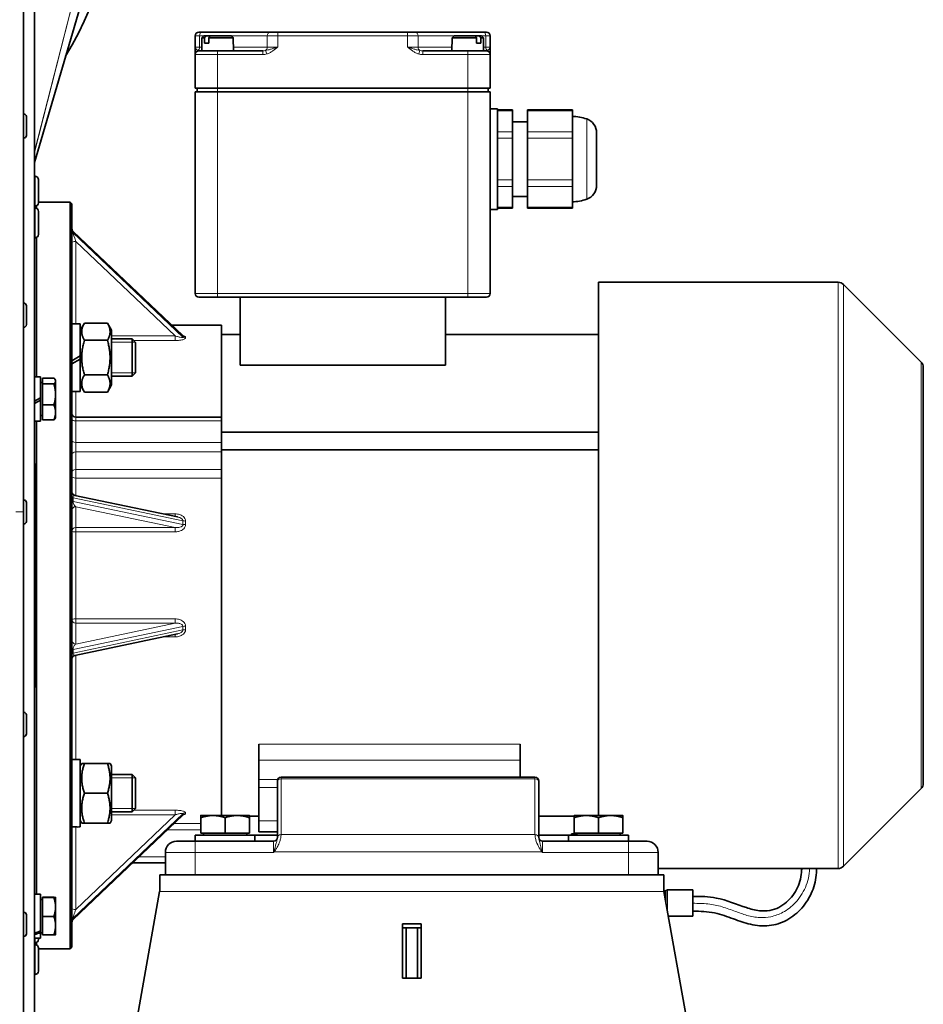
# Model space of a CAD drawing. Units: millimetres. Extents: x -413 to 3679, y -538 to 1350.
# Drawn here: x 2203 to 2445, y 881 to 1145 of the extents above; entities that cross this region are included whole.
import ezdxf

# ---------------------------------------------------------------- set-up
doc = ezdxf.new("R2010")
doc.units = ezdxf.units.MM
doc.layers.add('Widoczne (ISO)', color=1, linetype='Continuous', lineweight=35)
doc.layers.add('Widoczne wąskie (ISO)', color=3, linetype='Continuous', lineweight=9)

msp = doc.modelspace()

# ---------------------------------------------------------------- linework, layer by layer
at = {"layer": 'Widoczne (ISO)'}
for p, q in [((2204.38, 1288.31), (2204.38, 1013.26)), ((2207.38, 806.26), (2207.38, 1186.26)), ((2224.87, 1166.82), (2207.38, 1106.81)), ((2250.38, 1140.76), (2250.38, 1137.76)), ((2251.38, 1141.76), (2252.25, 1141.76)), ((2252.19, 1140.26), (2252.13, 1136.76)), ((2252.7, 1140.76), (2252.19, 1140.26)), ((2252.9, 1140.26), (2252.19, 1140.26)), ((2270.4, 1141.76), (2252.25, 1141.76)), ((2252.7, 1140.76), (2253.27, 1140.76)), ((2252.88, 1138.76), (2252.9, 1140.26)), ((2253.27, 1140.76), (2254.4, 1140.76)), ((2254.03, 1140.26), (2254.01, 1138.76)), ((2260.56, 1140.26), (2254.03, 1140.26)), ((2254.4, 1140.76), (2260.06, 1140.76)), ((2260.06, 1140.76), (2260.56, 1140.26)), ((2260.56, 1140.26), (2260.63, 1136.76)), ((2270.4, 1141.76), (2272.52, 1141.76)), ((2307.23, 1141.76), (2272.52, 1141.76)), ((2307.23, 1141.76), (2309.35, 1141.76)), ((2327.5, 1141.76), (2309.35, 1141.76)), ((2319.19, 1140.26), (2319.13, 1136.76)), ((2319.7, 1140.76), (2319.19, 1140.26)), ((2325.72, 1140.26), (2319.19, 1140.26)), ((2319.7, 1140.76), (2325.35, 1140.76)), ((2325.35, 1140.76), (2326.48, 1140.76)), ((2325.74, 1138.76), (2325.72, 1140.26)), ((2326.48, 1140.76), (2327.06, 1140.76)), ((2326.85, 1140.26), (2326.87, 1138.76)), ((2327.56, 1140.26), (2326.85, 1140.26)), ((2327.06, 1140.76), (2327.56, 1140.26)), ((2327.5, 1141.76), (2328.38, 1141.76)), ((2327.56, 1140.26), (2327.63, 1136.76)), ((2329.38, 1137.76), (2329.38, 1140.76)), ((2250.38, 1137.76), (2250.38, 1135.91)), ((2251.38, 1136.76), (2256.38, 1136.76)), ((2252.88, 1138.76), (2254.01, 1138.76)), ((2268.45, 1136.76), (2256.38, 1136.76)), ((2323.38, 1136.76), (2311.3, 1136.76)), ((2323.38, 1136.76), (2328.38, 1136.76)), ((2325.74, 1138.76), (2326.87, 1138.76)), ((2329.38, 1135.91), (2329.38, 1137.76)), ((2250.38, 1135.91), (2250.38, 1135.76)), ((2250.38, 1135.76), (2250.38, 1126.76)), ((2329.38, 1135.76), (2329.38, 1135.91)), ((2329.38, 1126.76), (2329.38, 1135.76)), ((2256.38, 1126.76), (2250.38, 1126.76)), ((2250.88, 1126.76), (2250.88, 1125.76)), ((2256.38, 1126.76), (2323.38, 1126.76)), ((2329.38, 1126.76), (2323.38, 1126.76)), ((2328.88, 1126.76), (2328.88, 1125.76)), ((2250.38, 1125.76), (2256.38, 1125.76)), ((2250.38, 1125.76), (2250.38, 1071.76)), ((2323.38, 1125.76), (2256.38, 1125.76)), ((2323.38, 1125.76), (2329.38, 1125.76)), ((2329.38, 1071.76), (2329.38, 1125.76)), ((2329.38, 1121.26), (2331.38, 1121.26)), ((2331.38, 1121.26), (2331.38, 1094.26)), ((2331.38, 1120.96), (2335.38, 1120.96)), ((2335.38, 1120.96), (2335.38, 1120.69)), ((2339.38, 1120.69), (2339.38, 1120.96)), ((2339.38, 1120.96), (2351.38, 1120.96)), ((2351.38, 1120.96), (2351.38, 1120.69)), ((2204.46, 1119.86), (2204.38, 1119.86)), ((2205.18, 1119.14), (2205.18, 1114.08)), ((2335.38, 1115.09), (2335.38, 1120.69)), ((2339.38, 1120.69), (2339.38, 1115.09)), ((2351.38, 1115.09), (2351.38, 1120.69)), ((2339.38, 1117.76), (2335.38, 1117.76)), ((2204.46, 1113.36), (2204.38, 1113.36)), ((2335.38, 1115.09), (2335.38, 1113.36)), ((2335.38, 1102.17), (2335.38, 1113.36)), ((2339.38, 1113.36), (2339.38, 1115.09)), ((2339.38, 1113.36), (2339.38, 1102.17)), ((2351.38, 1115.09), (2351.38, 1113.36)), ((2351.38, 1102.17), (2351.38, 1113.36)), ((2357.88, 1114.75), (2357.88, 1100.77)), ((2207.48, 1103.15), (2207.38, 1103.15)), ((2208.38, 1102.25), (2208.38, 1096.05)), ((2335.38, 1102.17), (2335.38, 1100.44)), ((2335.38, 1094.84), (2335.38, 1100.44)), ((2339.38, 1100.44), (2339.38, 1102.17)), ((2339.38, 1100.44), (2339.38, 1094.84)), ((2351.38, 1102.17), (2351.38, 1100.44)), ((2351.38, 1094.84), (2351.38, 1100.44)), ((2339.38, 1097.76), (2335.38, 1097.76)), ((2207.48, 1095.15), (2207.38, 1095.15)), ((2207.48, 1094.66), (2207.38, 1094.66)), ((2207.88, 1095.24), (2207.88, 1094.57)), ((2208.38, 1096.26), (2216.88, 1096.26)), ((2216.88, 896.26), (2216.88, 1096.26)), ((2217.38, 1095.76), (2216.88, 1096.26)), ((2217.38, 1095.76), (2217.38, 896.76)), ((2331.38, 1094.57), (2335.38, 1094.57)), ((2335.38, 1094.84), (2335.38, 1094.57)), ((2339.38, 1094.57), (2339.38, 1094.84)), ((2339.38, 1094.57), (2351.38, 1094.57)), ((2351.38, 1094.84), (2351.38, 1094.57)), ((2208.38, 1093.76), (2208.38, 1087.56)), ((2329.38, 1094.26), (2331.38, 1094.26)), ((2207.48, 1086.66), (2207.38, 1086.66)), ((2207.88, 1086.76), (2207.88, 1049.4)), ((2247.03, 1060.48), (2217.69, 1088.38)), ((2358.38, 931.96), (2358.38, 1074.76)), ((2358.38, 1074.76), (2422.57, 1074.76)), ((2444.79, 1053.37), (2423.98, 1074.18)), ((2256.38, 1070.76), (2251.38, 1070.76)), ((2256.38, 1070.76), (2323.38, 1070.76)), ((2262.38, 1070.76), (2262.38, 1052.55)), ((2317.38, 1070.76), (2317.38, 1052.55)), ((2328.38, 1070.76), (2323.38, 1070.76)), ((2204.46, 1069.2), (2204.38, 1069.2)), ((2205.18, 1068.48), (2205.18, 1063.42)), ((2204.46, 1062.7), (2204.38, 1062.7)), ((2219.58, 1063.65), (2217.38, 1063.65)), ((2219.58, 1061.9), (2220.69, 1063.84)), ((2219.58, 1055.04), (2219.58, 1063.65)), ((2226.86, 1063.84), (2220.69, 1063.84)), ((2227.98, 1061.9), (2226.86, 1063.84)), ((2244.1, 1063.26), (2257.38, 1063.26)), ((2257.38, 1063.26), (2257.38, 1038.64)), ((2227.98, 1047.3), (2227.98, 1061.9)), ((2257.38, 1060.76), (2262.38, 1060.76)), ((2317.38, 1060.76), (2358.38, 1060.76)), ((2226.86, 1059.22), (2220.69, 1059.22)), ((2227.98, 1059.6), (2233.46, 1059.6)), ((2233.46, 1049.6), (2233.46, 1059.6)), ((2234.38, 1058.68), (2233.46, 1059.6)), ((2234.38, 1058.68), (2234.38, 1050.52)), ((2219.58, 1055.04), (2217.38, 1053.77)), ((2219.58, 1055.04), (2219.58, 1054.16)), ((2217.38, 1052.89), (2219.58, 1054.16)), ((2219.58, 1045.55), (2219.58, 1054.16)), ((2317.38, 1052.55), (2262.38, 1052.55)), ((2226.86, 1049.98), (2220.69, 1049.98)), ((2227.98, 1049.6), (2233.46, 1049.6)), ((2234.38, 1050.52), (2233.46, 1049.6)), ((2445.38, 1051.96), (2445.38, 940.57)), ((2208.98, 1049.4), (2207.38, 1049.4)), ((2208.98, 1043.82), (2208.98, 1049.4)), ((2209.48, 1047.94), (2208.98, 1047.94)), ((2209.48, 1049.1), (2212.53, 1049.1)), ((2209.48, 1047.53), (2209.48, 1049.1)), ((2209.48, 1047.53), (2212.53, 1047.53)), ((2209.48, 1041.93), (2209.48, 1047.53)), ((2212.98, 1048.5), (2212.86, 1048.69)), ((2212.98, 1048.31), (2212.98, 1048.5)), ((2212.98, 1044.73), (2212.98, 1048.31)), ((2219.58, 1047.3), (2220.69, 1045.36)), ((2227.98, 1047.3), (2226.86, 1045.36)), ((2212.98, 1039.92), (2212.98, 1044.73)), ((2219.58, 1045.55), (2217.38, 1045.55)), ((2226.86, 1045.36), (2220.69, 1045.36)), ((2208.98, 1043.82), (2207.38, 1042.9)), ((2207.38, 1042.26), (2208.98, 1043.18)), ((2208.98, 1043.82), (2208.98, 1043.18)), ((2208.98, 1037.6), (2208.98, 1043.18)), ((2209.48, 1037.9), (2209.48, 1041.93)), ((2209.48, 1041.93), (2212.53, 1041.93)), ((2209.48, 1039.06), (2208.98, 1039.06)), ((2212.98, 1038.5), (2212.98, 1039.92)), ((2208.98, 1037.6), (2207.38, 1037.6)), ((2207.88, 1037.6), (2207.88, 910.91)), ((2209.48, 1037.9), (2212.53, 1037.9)), ((2212.98, 1038.5), (2212.86, 1038.3)), ((2218.38, 1038.64), (2257.38, 1038.64)), ((2257.38, 1038.64), (2257.38, 1037.64)), ((2257.38, 1031.89), (2257.38, 1037.64)), ((2257.38, 1034.66), (2358.38, 1034.66)), ((2257.38, 1031.89), (2257.38, 1029.36)), ((2257.38, 1029.86), (2358.38, 1029.86)), ((2257.38, 1024.64), (2257.38, 1029.36)), ((2207.38, 1026.26), (2207.49, 1026.26)), ((2207.49, 1026.26), (2207.49, 966.26)), ((2257.38, 1022.33), (2257.38, 1024.64)), ((2257.38, 1022.33), (2257.38, 931.96)), ((2204.46, 1016.51), (2204.38, 1016.51)), ((2205.18, 1015.79), (2205.18, 1010.73)), ((2245.62, 1011.92), (2218.17, 1017.68)), ((2204.38, 1013.26), (2204.38, 773.21)), ((2204.46, 1010.01), (2204.38, 1010.01)), ((2218.17, 974.85), (2245.62, 980.61)), ((2207.38, 966.26), (2207.49, 966.26)), ((2204.46, 959.6), (2204.38, 959.6)), ((2205.18, 958.88), (2205.18, 953.82)), ((2204.46, 953.1), (2204.38, 953.1)), ((2267.38, 951.04), (2267.38, 946.82)), ((2337.38, 946.82), (2337.38, 951.04)), ((2219.58, 946.98), (2217.38, 946.98)), ((2219.58, 928.89), (2219.58, 946.98)), ((2267.38, 941.57), (2267.38, 946.82)), ((2337.38, 942.24), (2337.38, 946.82)), ((2219.58, 945.23), (2219.98, 945.93)), ((2219.98, 945.93), (2220.69, 945.93)), ((2226.86, 945.93), (2220.69, 945.93)), ((2226.86, 945.93), (2227.57, 945.93)), ((2227.98, 945.23), (2227.57, 945.93)), ((2227.98, 930.63), (2227.98, 945.23)), ((2227.98, 942.93), (2233.46, 942.93)), ((2233.46, 932.93), (2233.46, 942.93)), ((2234.38, 942.01), (2233.46, 942.93)), ((2234.38, 942.01), (2234.38, 933.85)), ((2267.38, 939.45), (2267.38, 941.57)), ((2273.38, 942.24), (2341.38, 942.24)), ((2267.38, 930.56), (2267.38, 939.45)), ((2272.38, 941.01), (2272.38, 941.24)), ((2272.38, 941.01), (2272.38, 926.08)), ((2342.38, 941.24), (2342.38, 941.01)), ((2342.38, 926.08), (2342.38, 941.01)), ((2444.79, 939.16), (2423.98, 918.35)), ((2226.86, 937.93), (2220.69, 937.93)), ((2234.38, 933.85), (2233.46, 932.93)), ((2217.69, 904.15), (2247.03, 932.05)), ((2227.98, 932.93), (2233.46, 932.93)), ((2255.13, 931.96), (2251.88, 931.96)), ((2251.88, 927.26), (2251.88, 931.37)), ((2261.63, 931.96), (2255.13, 931.96)), ((2258.38, 927.26), (2258.38, 931.37)), ((2264.88, 931.96), (2261.63, 931.96)), ((2264.88, 931.76), (2267.38, 931.76)), ((2264.88, 927.26), (2264.88, 931.37)), ((2342.38, 931.76), (2351.88, 931.76)), ((2355.13, 931.96), (2351.88, 931.96)), ((2351.88, 927.26), (2351.88, 931.37)), ((2361.63, 931.96), (2355.13, 931.96)), ((2358.38, 927.26), (2358.38, 931.37)), ((2364.88, 931.96), (2361.63, 931.96)), ((2364.88, 927.26), (2364.88, 931.37)), ((2218.81, 928.88), (2217.38, 928.88)), ((2219.58, 930.63), (2219.98, 929.93)), ((2220.69, 929.93), (2219.98, 929.93)), ((2226.86, 929.93), (2220.69, 929.93)), ((2227.57, 929.93), (2226.86, 929.93)), ((2227.98, 930.63), (2227.57, 929.93)), ((2267.38, 927.56), (2267.38, 930.56)), ((2250.38, 926.66), (2266.38, 926.66)), ((2250.38, 925.06), (2250.38, 926.66)), ((2258.38, 927.26), (2251.88, 927.26)), ((2252.56, 927.26), (2252.56, 926.66)), ((2264.88, 927.26), (2258.38, 927.26)), ((2264.19, 927.26), (2264.19, 926.66)), ((2264.19, 926.66), (2272.38, 926.66)), ((2266.38, 925.06), (2266.38, 926.66)), ((2267.38, 927.56), (2272.38, 927.56)), ((2272.38, 926.05), (2272.38, 926.08)), ((2342.38, 926.66), (2352.56, 926.66)), ((2342.38, 926.08), (2342.38, 926.05)), ((2350.38, 926.66), (2366.38, 926.66)), ((2350.38, 925.06), (2350.38, 926.66)), ((2351.13, 927.06), (2352.56, 927.06)), ((2351.13, 927.06), (2351.13, 926.66)), ((2358.38, 927.26), (2351.88, 927.26)), ((2352.56, 927.26), (2352.56, 926.66)), ((2364.88, 927.26), (2358.38, 927.26)), ((2364.19, 927.26), (2364.19, 926.66)), ((2366.38, 925.06), (2366.38, 926.66)), ((2245.38, 925.06), (2250.38, 925.06)), ((2271.38, 925.06), (2250.38, 925.06)), ((2366.38, 925.06), (2343.38, 925.06)), ((2366.38, 925.06), (2371.38, 925.06)), ((2242.38, 922.06), (2242.38, 916.06)), ((2374.38, 916.06), (2374.38, 922.06)), ((2233.59, 919.26), (2242.38, 919.26)), ((2374.38, 917.76), (2422.57, 917.76)), ((2240.88, 916.06), (2375.88, 916.06)), ((2240.88, 916.06), (2240.88, 911.71)), ((2375.88, 911.71), (2375.88, 916.06)), ((2208.98, 910.91), (2207.38, 910.91)), ((2208.38, 730.07), (2240.86, 911.61)), ((2208.98, 901.08), (2208.98, 910.91)), ((2209.48, 910.05), (2212.53, 910.05)), ((2209.48, 909.97), (2209.48, 910.05)), ((2209.48, 909.97), (2212.53, 909.97)), ((2209.48, 904.94), (2209.48, 909.97)), ((2212.98, 910.01), (2212.98, 910.02)), ((2212.98, 910.01), (2212.98, 910.01)), ((2212.98, 907.46), (2212.98, 910.01)), ((2375.88, 911.76), (2376.22, 911.76)), ((2375.89, 911.61), (2408.38, 730.07)), ((2376.88, 912.01), (2383.68, 912.01)), ((2383.68, 905.01), (2383.68, 912.01)), ((2209.48, 909.45), (2208.98, 909.45)), ((2212.98, 902.46), (2212.98, 907.46)), ((2204.46, 906.06), (2204.38, 906.06)), ((2205.18, 905.34), (2205.18, 900.28)), ((2209.48, 904.94), (2212.53, 904.94)), ((2209.48, 899.98), (2209.48, 904.94)), ((2377.07, 905.01), (2383.68, 905.01)), ((2212.98, 900.01), (2212.98, 902.46)), ((2305.88, 902.91), (2305.88, 888.43)), ((2310.88, 902.91), (2305.88, 902.91)), ((2305.88, 901.88), (2306.88, 901.88)), ((2306.88, 901.88), (2309.88, 901.88)), ((2306.88, 901.88), (2306.88, 888.43)), ((2309.88, 901.88), (2310.88, 901.88)), ((2309.88, 901.88), (2309.88, 888.43)), ((2310.88, 888.43), (2310.88, 902.91)), ((2204.46, 899.56), (2204.38, 899.56)), ((2208.98, 901.08), (2208.98, 900.62)), ((2208.98, 899.11), (2208.98, 900.62)), ((2209.48, 900.57), (2208.98, 900.57)), ((2209.48, 899.98), (2212.53, 899.98)), ((2212.98, 900.01), (2212.98, 900.01)), ((2208.98, 899.11), (2207.38, 899.11)), ((2207.48, 897.87), (2207.38, 897.87)), ((2207.48, 897.38), (2207.38, 897.38)), ((2207.88, 897.96), (2207.88, 897.29)), ((2208.38, 899.11), (2208.38, 898.77)), ((2217.38, 896.76), (2216.88, 896.26)), ((2208.38, 896.48), (2208.38, 890.28)), ((2208.38, 896.26), (2216.88, 896.26)), ((2207.48, 889.38), (2207.38, 889.38)), ((2305.88, 888.43), (2310.88, 888.43))]:
    msp.add_line(p, q, dxfattribs=at)
for centre, radius, start, end in [((2127.38, 1188.31), 103, 329.0157, 30.9843), ((2251.38, 1140.76), 1, 90, 180), ((2328.38, 1140.76), 1, 0, 90), ((2251.38, 1135.76), 1, 90, 180), ((2328.38, 1135.76), 1, 0, 90), ((2204.46, 1119.14), 0.72, 0, 90), ((2351.38, 1107.76), 11.42, 70.3196, 90), ((2353.88, 1114.75), 4, 0, 70.3196), ((2204.46, 1114.08), 0.72, 270, 0), ((2207.48, 1102.25), 0.9, 0, 90), ((2353.88, 1100.77), 4, 289.6804, 0), ((2351.38, 1107.76), 11.42, 270, 289.6804), ((2207.48, 1096.05), 0.9, 270, 0), ((2207.48, 1093.76), 0.9, 0, 90), ((2218.38, 1089.11), 1, 180, 226.4466), ((2207.48, 1087.56), 0.9, 270, 0), ((2422.57, 1072.76), 2, 45, 90), ((2251.38, 1071.76), 1, 180, 270), ((2328.38, 1071.76), 1, 270, 0), ((2204.46, 1068.48), 0.72, 0, 90), ((2204.46, 1063.42), 0.72, 270, 0), ((2443.38, 1051.96), 2, 0, 45), ((2218.38, 1039.64), 1, 180, 270), ((2218.38, 1018.66), 1, 180, 258.1402), ((2204.46, 1015.79), 0.72, 0, 90), ((2204.46, 1010.73), 0.72, 270, 0), ((2218.38, 973.87), 1, 101.8598, 180), ((2204.46, 958.88), 0.72, 0, 90), ((2204.46, 953.82), 0.72, 270, 0), ((2273.38, 941.24), 1, 90, 180), ((2341.38, 941.24), 1, 0, 90), ((2443.38, 940.57), 2, 315, 0), ((2271.38, 926.06), 1, 270, 0), ((2343.38, 926.06), 1, 180, 270), ((2245.38, 922.06), 3, 90, 180), ((2371.38, 922.06), 3, 0, 90), ((2422.57, 919.76), 2, 270, 315), ((2376.22, 912.26), 0.5, 270, 311.4096), ((2376.88, 911.51), 0.5, 90, 131.4096), ((2204.46, 905.34), 0.72, 0, 90), ((2218.38, 903.42), 1, 133.5534, 180), ((2204.46, 900.28), 0.72, 270, 0), ((2207.48, 898.77), 0.9, 270, 0), ((2207.48, 896.48), 0.9, 0, 90), ((2207.48, 890.28), 0.9, 270, 0)]:
    msp.add_arc(centre, radius, start, end, dxfattribs=at)
for centre, major_axis, ratio, start_param, end_param in [((2218.81, 937.93), (15.68, 0), 0.57735, 4.712389, 4.761027), ((2208.42, 905.01), (10.09, 4.79), 0.341999, 4.449002, 4.605778), ((2209.53, 905.01), (10.09, 4.79), 0.341999, 4.339113, 4.49725)]:
    msp.add_ellipse(centre, major_axis=major_axis, ratio=ratio, start_param=start_param, end_param=end_param, dxfattribs=at)
for points, weights in [([(2252.9, 1140.26), (2253.1, 1140.53), (2253.27, 1140.76)], [1, 1.00218741487, 1]), ([(2254.4, 1140.76), (2254.23, 1140.53), (2254.03, 1140.26)], [1, 1.00218741495, 1]), ([(2325.72, 1140.26), (2325.52, 1140.53), (2325.35, 1140.76)], [1, 1.00218741485, 1]), ([(2326.48, 1140.76), (2326.65, 1140.53), (2326.85, 1140.26)], [1, 1.00218741485, 1]), ([(2220.69, 1063.84), (2219.36, 1061.53), (2220.69, 1059.22)], [1, 1.15470053838, 1]), ([(2226.86, 1059.22), (2228.19, 1061.53), (2226.86, 1063.84)], [1, 1.15470053838, 1]), ([(2220.69, 1059.22), (2219.36, 1054.6), (2220.69, 1049.98)], [1, 1.15470053838, 1]), ([(2226.86, 1049.98), (2228.19, 1054.6), (2226.86, 1059.22)], [1, 1.15470053838, 1]), ([(2220.69, 1049.98), (2219.36, 1047.67), (2220.69, 1045.36)], [1, 1.15470053838, 1]), ([(2226.86, 1045.36), (2228.19, 1047.67), (2226.86, 1049.98)], [1, 1.15470053838, 1]), ([(2212.98, 1048.31), (2212.98, 1048.67), (2212.53, 1049.1)], [1, 1.0379548493, 1]), ([(2212.53, 1047.53), (2212.98, 1047.95), (2212.98, 1048.31)], [1, 1.0379548493, 1]), ([(2212.98, 1044.73), (2212.98, 1046.03), (2212.53, 1047.53)], [1, 1.0379548493, 1]), ([(2212.53, 1041.93), (2212.98, 1043.43), (2212.98, 1044.73)], [1, 1.0379548493, 1]), ([(2212.98, 1039.92), (2212.98, 1040.85), (2212.53, 1041.93)], [1, 1.0379548493, 1]), ([(2212.53, 1037.9), (2212.98, 1038.98), (2212.98, 1039.92)], [1, 1.0379548493, 1]), ([(2212.86, 1038.3), (2212.75, 1038.11), (2212.53, 1037.9)], [1.01897254893, 1.01867323939, 1]), ([(2220.69, 945.93), (2219.36, 941.93), (2220.69, 937.93)], [1, 1.15470053838, 1]), ([(2226.86, 937.93), (2228.19, 941.93), (2226.86, 945.93)], [1, 1.15470053838, 1]), ([(2220.69, 937.93), (2219.36, 933.93), (2220.69, 929.93)], [1, 1.15470053838, 1]), ([(2226.86, 929.93), (2228.19, 933.93), (2226.86, 937.93)], [1, 1.15470053838, 1]), ([(2251.88, 931.37), (2251.88, 931.96), (2251.88, 931.96)], [1, 1.0379548493, 1]), ([(2255.13, 931.96), (2253.62, 931.96), (2251.88, 931.37)], [1, 1.0379548493, 1]), ([(2258.38, 931.37), (2256.63, 931.96), (2255.13, 931.96)], [1, 1.0379548493, 1]), ([(2261.63, 931.96), (2260.12, 931.96), (2258.38, 931.37)], [1, 1.0379548493, 1]), ([(2264.88, 931.37), (2263.13, 931.96), (2261.63, 931.96)], [1, 1.0379548493, 1]), ([(2264.88, 931.96), (2264.88, 931.96), (2264.88, 931.37)], [1, 1.0379548493, 1]), ([(2351.88, 931.37), (2351.88, 931.96), (2351.88, 931.96)], [1, 1.0379548493, 1]), ([(2355.13, 931.96), (2353.62, 931.96), (2351.88, 931.37)], [1, 1.0379548493, 1]), ([(2358.38, 931.37), (2356.63, 931.96), (2355.13, 931.96)], [1, 1.0379548493, 1]), ([(2361.63, 931.96), (2360.12, 931.96), (2358.38, 931.37)], [1, 1.0379548493, 1]), ([(2364.88, 931.37), (2363.13, 931.96), (2361.63, 931.96)], [1, 1.0379548493, 1]), ([(2364.88, 931.96), (2364.88, 931.96), (2364.88, 931.37)], [1, 1.0379548493, 1]), ([(2212.98, 910.01), (2212.98, 910.03), (2212.53, 910.05)], [1, 1.0379548493, 1]), ([(2212.53, 909.97), (2212.98, 910), (2212.98, 910.01)], [1, 1.0379548493, 1]), ([(2212.98, 907.46), (2212.98, 908.62), (2212.53, 909.97)], [1, 1.0379548493, 1]), ([(2212.53, 904.94), (2212.98, 906.29), (2212.98, 907.46)], [1, 1.0379548493, 1]), ([(2212.98, 902.46), (2212.98, 903.61), (2212.53, 904.94)], [1, 1.0379548493, 1]), ([(2212.53, 899.98), (2212.98, 901.3), (2212.98, 902.46)], [1, 1.0379548493, 1]), ([(2212.98, 900.01), (2212.96, 900), (2212.53, 899.98)], [1.00182226263, 1.03702072797, 1])]:
    msp.add_rational_spline(points, weights, degree=2, dxfattribs=at)
for points, knots in [([(2247.03, 1060.48), (2247.06, 1060.45), (2247.09, 1060.43), (2247.12, 1060.41), (2247.12, 1060.41), (2247.13, 1060.41), (2247.13, 1060.41), (2247.13, 1060.41)], [0.04539514, 0.04539514, 0.04539514, 0.04539514, 0.06106211, 0.06106211, 0.0764683, 0.0764683, 0.08068521, 0.08068521, 0.08068521, 0.08068521]), ([(2247.13, 932.12), (2247.13, 932.12), (2247.13, 932.12), (2247.13, 932.12), (2247.12, 932.12), (2247.09, 932.1), (2247.07, 932.08), (2247.04, 932.05), (2247.04, 932.05), (2247.03, 932.05)], [0.29671441, 0.29671441, 0.29671441, 0.29671441, 0.29781812, 0.29781812, 0.31583926, 0.31583926, 0.33126756, 0.33126756, 0.33200476, 0.33200476, 0.33200476, 0.33200476]), ([(2416.8, 917.76), (2416.8, 917.39), (2416.79, 917.02), (2416.65, 914.95), (2416.26, 913.25), (2414.94, 910.05), (2414, 908.51), (2411.71, 905.91), (2410.34, 904.78), (2408.09, 903.57), (2407.31, 903.24), (2405.72, 902.73), (2404.89, 902.56), (2402.39, 902.29), (2400.69, 902.45), (2397.52, 903.18), (2396.02, 903.73), (2392.9, 904.88), (2391.24, 905.49), (2387.61, 906.25), (2385.62, 906.31), (2383.68, 906.31)], [4.239198, 4.239198, 4.239198, 4.239198, 4.354471, 4.354471, 4.884535, 4.884535, 5.422491, 5.422491, 5.93841, 5.93841, 6.189723, 6.189723, 6.441141, 6.441141, 6.950435, 6.950435, 7.45232, 7.45232, 7.999164, 7.999164, 8.583234, 8.583234, 8.583234, 8.583234]), ([(2383.68, 910.31), (2385.77, 910.31), (2387.89, 910.24), (2392.76, 909.31), (2395.38, 908.16), (2399.12, 906.91), (2400.28, 906.59), (2402.4, 906.36), (2403.35, 906.37), (2405.11, 906.7), (2405.93, 906.98), (2407.43, 907.74), (2408.14, 908.22), (2409.39, 909.31), (2409.95, 909.92), (2410.92, 911.23), (2411.34, 911.93), (2412.36, 914.12), (2412.75, 915.74), (2412.8, 917.48), (2412.8, 917.62), (2412.8, 917.76)], [0, 0, 0, 0, 0.627516, 0.627516, 1.501958, 1.501958, 1.882013, 1.882013, 2.170238, 2.170238, 2.423772, 2.423772, 2.676426, 2.676426, 2.928183, 2.928183, 3.179505, 3.179505, 3.689189, 3.689189, 3.735047, 3.735047, 3.735047, 3.735047])]:
    msp.add_open_spline(points, degree=3, knots=knots, dxfattribs=at)
for points in [[(2240.86, 911.61), (2240.87, 911.64), (2240.87, 911.68), (2240.88, 911.71)], [(2375.88, 911.71), (2375.88, 911.68), (2375.88, 911.64), (2375.89, 911.61)]]:
    msp.add_open_spline(points, degree=3, dxfattribs=at)
at = {"layer": 'Widoczne wąskie (ISO)'}
for p, q in [((2226.86, 1186.33), (2207.38, 1109.77)), ((2226.85, 1186.04), (2207.38, 1109.51)), ((2224.98, 1167.37), (2207.38, 1106.99)), ((2251.55, 1140.76), (2250.38, 1140.76)), ((2251.55, 1140.76), (2252.7, 1140.76)), ((2251.55, 1137.76), (2251.55, 1140.76)), ((2260.06, 1140.76), (2269.69, 1140.76)), ((2272.52, 1140.76), (2269.69, 1140.76)), ((2269.69, 1140.76), (2269.69, 1137.76)), ((2272.52, 1141.76), (2272.52, 1140.76)), ((2272.52, 1140.76), (2307.23, 1140.76)), ((2272.52, 1137.76), (2272.52, 1140.76)), ((2307.23, 1141.76), (2307.23, 1140.76)), ((2310.06, 1140.76), (2307.23, 1140.76)), ((2307.23, 1140.76), (2307.23, 1137.76)), ((2310.06, 1140.76), (2319.7, 1140.76)), ((2310.06, 1137.76), (2310.06, 1140.76)), ((2327.06, 1140.76), (2328.2, 1140.76)), ((2329.38, 1140.76), (2328.2, 1140.76)), ((2328.2, 1140.76), (2328.2, 1137.76)), ((2250.38, 1137.76), (2251.55, 1137.76)), ((2252.14, 1137.76), (2251.55, 1137.76)), ((2256.38, 1136.76), (2256.38, 1135.76)), ((2269.69, 1137.76), (2260.61, 1137.76)), ((2268.45, 1136.76), (2268.45, 1135.76)), ((2269.52, 1135.91), (2269.25, 1136.84)), ((2269.69, 1137.76), (2272.52, 1137.76)), ((2307.23, 1137.76), (2310.06, 1137.76)), ((2319.14, 1137.76), (2310.06, 1137.76)), ((2310.5, 1136.84), (2310.23, 1135.91)), ((2311.3, 1135.76), (2311.3, 1136.76)), ((2323.38, 1136.76), (2323.38, 1135.76)), ((2328.2, 1137.76), (2327.61, 1137.76)), ((2328.2, 1137.76), (2329.38, 1137.76)), ((2256.38, 1135.76), (2250.38, 1135.76)), ((2256.38, 1126.76), (2256.38, 1135.76)), ((2256.38, 1135.76), (2268.45, 1135.76)), ((2311.3, 1135.76), (2323.38, 1135.76)), ((2323.38, 1135.76), (2323.38, 1126.76)), ((2329.38, 1135.76), (2323.38, 1135.76)), ((2256.38, 1126.76), (2256.38, 1125.76)), ((2323.38, 1126.76), (2323.38, 1125.76)), ((2256.38, 1071.76), (2256.38, 1125.76)), ((2323.38, 1125.76), (2323.38, 1071.76)), ((2204.46, 1113.36), (2204.46, 1119.86)), ((2331.38, 1120.69), (2335.38, 1120.69)), ((2339.38, 1120.69), (2351.38, 1120.69)), ((2355.22, 1097.01), (2355.22, 1118.52)), ((2335.38, 1115.09), (2331.38, 1115.09)), ((2331.38, 1113.36), (2335.38, 1113.36)), ((2351.38, 1115.09), (2339.38, 1115.09)), ((2339.38, 1113.36), (2351.38, 1113.36)), ((2207.48, 1095.15), (2207.48, 1103.15)), ((2335.38, 1102.17), (2331.38, 1102.17)), ((2331.38, 1100.44), (2335.38, 1100.44)), ((2351.38, 1102.17), (2339.38, 1102.17)), ((2339.38, 1100.44), (2351.38, 1100.44)), ((2207.48, 1086.66), (2207.48, 1094.66)), ((2335.38, 1094.84), (2331.38, 1094.84)), ((2351.38, 1094.84), (2339.38, 1094.84)), ((2217.67, 1088.05), (2217.67, 1088.36)), ((2217.67, 1088.36), (2247.08, 1060.4)), ((2247.08, 1060.09), (2217.67, 1088.05)), ((2218.38, 1063.65), (2218.38, 1085.73)), ((2218.38, 1085.73), (2245.01, 1060.41)), ((2422.57, 917.76), (2422.57, 1074.76)), ((2423.98, 1074.18), (2423.98, 918.35)), ((2250.38, 1071.76), (2256.38, 1071.76)), ((2323.38, 1071.76), (2256.38, 1071.76)), ((2256.38, 1071.76), (2256.38, 1070.76)), ((2323.38, 1071.76), (2329.38, 1071.76)), ((2323.38, 1071.76), (2323.38, 1070.76)), ((2204.46, 1062.7), (2204.46, 1069.2)), ((2245.01, 1060.41), (2227.98, 1060.41)), ((2245.01, 1059.16), (2245.01, 1060.41)), ((2234.35, 1058.7), (2227.98, 1058.7)), ((2233.9, 1059.16), (2245.01, 1059.16)), ((2444.79, 939.16), (2444.79, 1053.37)), ((2227.98, 1050.5), (2234.35, 1050.5)), ((2218.38, 1045.55), (2218.38, 1038.64)), ((2218.38, 1038.64), (2218.38, 1037.64)), ((2218.38, 1037.64), (2257.38, 1037.64)), ((2218.38, 1031.89), (2218.38, 1037.64)), ((2257.38, 1031.89), (2218.38, 1031.89)), ((2218.38, 1031.89), (2218.38, 1029.36)), ((2218.38, 1029.36), (2257.38, 1029.36)), ((2218.38, 1024.64), (2218.38, 1029.36)), ((2257.38, 1024.64), (2218.38, 1024.64)), ((2218.38, 1022.33), (2218.38, 1024.64)), ((2218.38, 1022.33), (2257.38, 1022.33)), ((2218.38, 1022.33), (2218.38, 1017.64)), ((2204.46, 1010.01), (2204.46, 1016.51)), ((2217.67, 1016.08), (2217.67, 1017.06)), ((2217.67, 1017.06), (2247.08, 1010.88)), ((2247.08, 1009.91), (2217.67, 1016.08)), ((2202.38, 1013.26), (2204.38, 1013.26)), ((2218.38, 1009.07), (2218.38, 1014.66)), ((2218.38, 1014.66), (2245.01, 1009.07)), ((2245.01, 1012.73), (2241.73, 1012.73)), ((2245.01, 1012.05), (2245.01, 1012.73)), ((2218.38, 1009.07), (2218.38, 1007.92)), ((2245.01, 1009.07), (2218.38, 1009.07)), ((2218.38, 1007.92), (2218.38, 984.61)), ((2218.38, 1007.92), (2245.01, 1007.92)), ((2245.01, 1009.07), (2245.01, 1007.92)), ((2245.01, 984.61), (2218.38, 984.61)), ((2218.38, 984.61), (2218.38, 983.46)), ((2245.01, 983.46), (2245.01, 984.61)), ((2217.67, 976.44), (2247.08, 982.62)), ((2247.08, 981.64), (2217.67, 975.47)), ((2218.38, 983.46), (2245.01, 983.46)), ((2218.38, 977.87), (2218.38, 983.46)), ((2245.01, 983.46), (2218.38, 977.87)), ((2241.73, 979.8), (2245.01, 979.8)), ((2245.01, 979.8), (2245.01, 980.48)), ((2217.67, 975.47), (2217.67, 976.44)), ((2218.38, 974.89), (2218.38, 946.98)), ((2204.46, 953.1), (2204.46, 959.6)), ((2337.38, 951.04), (2267.38, 951.04)), ((2267.38, 946.82), (2337.38, 946.82)), ((2234.35, 942.03), (2227.98, 942.03)), ((2272.43, 941.57), (2267.38, 941.57)), ((2273.38, 942.24), (2273.38, 941.79)), ((2273.38, 926.86), (2273.38, 941.79)), ((2273.38, 941.79), (2341.38, 941.79)), ((2341.38, 941.79), (2341.38, 942.24)), ((2341.38, 941.79), (2341.38, 926.86)), ((2267.38, 939.45), (2272.38, 939.45)), ((2227.98, 933.83), (2234.35, 933.83)), ((2217.67, 904.48), (2247.08, 932.44)), ((2247.08, 932.13), (2217.67, 904.17)), ((2245.01, 932.12), (2218.38, 906.8)), ((2227.98, 932.12), (2245.01, 932.12)), ((2245.01, 933.37), (2233.9, 933.37)), ((2245.01, 932.12), (2245.01, 933.37)), ((2218.38, 906.8), (2218.38, 928.88)), ((2251.88, 929.78), (2244.65, 929.78)), ((2272.38, 930.56), (2267.38, 930.56)), ((2242.92, 928.14), (2251.88, 928.14)), ((2273.38, 926.86), (2273.38, 926.82)), ((2341.38, 926.86), (2273.38, 926.86)), ((2341.38, 926.82), (2341.38, 926.86)), ((2250.38, 922.06), (2250.38, 925.06)), ((2271.38, 922.06), (2271.38, 925.06)), ((2343.38, 925.06), (2343.38, 922.06)), ((2366.38, 922.06), (2366.38, 925.06)), ((2242.38, 920.92), (2235.32, 920.92)), ((2250.38, 922.06), (2242.38, 922.06)), ((2250.38, 922.06), (2271.38, 922.06)), ((2250.38, 916.06), (2250.38, 922.06)), ((2271.45, 922.29), (2271.53, 922.21)), ((2271.53, 922.21), (2343.22, 922.21)), ((2343.3, 922.29), (2343.22, 922.21)), ((2343.38, 922.06), (2366.38, 922.06)), ((2374.38, 922.06), (2366.38, 922.06)), ((2366.38, 922.06), (2366.38, 916.06)), ((2240.86, 911.61), (2375.89, 911.61)), ((2376.22, 911.75), (2376.22, 909.74)), ((2376.55, 909.45), (2376.55, 911.88)), ((2376.88, 912.01), (2376.88, 906.04)), ((2376.55, 907.89), (2376.55, 909.45)), ((2204.46, 899.56), (2204.46, 906.06)), ((2217.67, 904.17), (2217.67, 904.48)), ((2207.48, 897.87), (2207.48, 899.11)), ((2207.48, 889.38), (2207.48, 897.38))]:
    msp.add_line(p, q, dxfattribs=at)
for centre, major_axis, ratio, start_param, end_param in [((2252.25, 1140.76), (0, 1), 0.707107, 0, 1.570796), ((2270.4, 1140.76), (0, 1), 0.707107, 0, 1.570796), ((2309.35, 1140.76), (0, 1), 0.707107, 4.712389, 6.283185), ((2327.5, 1140.76), (0, 1), 0.707107, 4.712389, 6.283185), ((2251.38, 1135.91), (-1, 0), 0.960606, 4.983464, 6.283185), ((2250.84, 1137.76), (0, -1), 0.707107, 0.388369, 1.570796), ((2251.38, 1137.76), (0, 1), 0.707107, 2.753223, 3.141593), ((2268.45, 1137.76), (2.12, 0), 0.471405, 4.712389, 5.100758), ((2268.98, 1137.76), (0, -1), 0.707107, 0.388369, 1.570796), ((2310.77, 1137.76), (0, -1), 0.707107, 4.712389, 5.894816), ((2311.3, 1137.76), (-2.12, 0), 0.471405, 1.182427, 1.570796), ((2328.91, 1137.76), (0, -1), 0.707107, 4.712389, 5.894816), ((2328.38, 1137.76), (0, -1), 0.707107, 6.283185, 6.671555), ((2328.38, 1135.91), (1, 0), 0.960606, 0, 1.299722), ((2268.45, 1137.76), (2.83, 0), 0.707107, 4.712389, 5.100758), ((2311.3, 1137.76), (-2.83, 0), 0.707107, 1.182427, 1.570796), ((2218.38, 1089.03), (-1, 0), 0.950737, 0, 0.785398), ((2218.38, 1088.72), (-1, 0), 0.950737, 0, 0.785398), ((2218.38, 1086.35), (-0.7, 2.04), 0.047107, 6.192924, 6.419526), ((2218.38, 1086.04), (-0.7, 2.04), 0.047107, 0.136341, 1.707137), ((2218.38, 1085.42), (-1, 0), 0.31, 4.712389, 6.283185), ((2247.79, 1061.07), (1, -0.024), 0.952965, 3.950085, 4.735511), ((2315.08, 995.59), (-67.16, 67.16), 0.158914, 0.150244, 0.16495), ((2247.79, 1060.76), (1, 0.023), 0.948406, 3.904967, 4.690393), ((2315.79, 996.26), (-67.18, 66.14), 0.158896, 0.147828, 0.162534), ((2218.38, 1038.14), (-1, 0), 0.5, 0, 1.570796), ((2218.38, 1032.39), (-1, 0), 0.5, 0, 1.570796), ((2218.38, 1028.59), (-1, 0), 0.766044, 4.712389, 6.283185), ((2218.38, 1023.87), (-1, 0), 0.766044, 4.712389, 6.283185), ((2218.38, 1022.72), (-1, 0), 0.389038, 0, 1.570796), ((2218.38, 1017.21), (-1, 0), 0.21, 0, 0.785398), ((2218.38, 1016.23), (-1, 0), 0.21, 0, 0.785398), ((2218.38, 1016.62), (-0.42, 1.05), 0.539543, 5.936373, 7.212268), ((2218.38, 1015.64), (-0.42, 1.05), 0.539543, 0.929083, 2.499879), ((2218.38, 1013.68), (-1, 0), 0.977701, 4.712389, 6.283185), ((2247.79, 1011.03), (1, -0.008), 0.217177, 3.9286, 4.714025), ((2315.08, 996.12), (52.89, -52.89), 0.808018, 3.81385, 3.828556), ((2315.79, 996.26), (-54.33, 50.63), 0.807596, 0.637827, 0.652533), ((2218.38, 1008.09), (-1, 0), 0.977701, 4.712389, 6.283185), ((2218.38, 1008.09), (-1, 0), 0.173913, 0, 1.570796), ((2247.79, 1010.06), (1, 0.008), 0.2028, 3.925441, 4.710866), ((2218.38, 984.44), (-1, 0), 0.173913, 4.712389, 6.283185), ((2218.38, 984.44), (-1, 0), 0.977701, 0, 1.570796), ((2247.79, 982.47), (1, -0.008), 0.2028, 1.572319, 2.357744), ((2315.08, 996.41), (-52.89, -52.89), 0.808018, 5.596222, 5.610928), ((2247.79, 981.5), (1, 0.008), 0.217177, 1.56916, 2.354586), ((2315.79, 996.26), (54.33, 50.63), 0.807596, 2.489059, 2.503765), ((2218.38, 978.85), (-1, 0), 0.977701, 0, 1.570796), ((2218.38, 976.3), (-1, 0), 0.21, 5.497787, 6.283185), ((2218.38, 976.89), (0.42, 1.05), 0.539543, 0.641713, 2.21251), ((2218.38, 975.32), (-1, 0), 0.21, 5.497787, 6.283185), ((2218.38, 975.91), (0.42, 1.05), 0.539543, 2.21251, 3.488405), ((2273.38, 941.01), (-1, 0), 0.773957, 4.712389, 6.283185), ((2341.38, 941.01), (1, 0), 0.773957, 0, 1.570796), ((2247.79, 931.77), (1, -0.023), 0.948406, 1.592793, 2.378218), ((2315.08, 996.94), (-67.16, -67.16), 0.158914, 6.118236, 6.132942), ((2247.79, 931.46), (1, 0.024), 0.952965, 1.547675, 2.3331), ((2315.79, 996.26), (-67.18, -66.14), 0.158896, 6.120651, 6.135357), ((2273.38, 926.08), (-1, 0), 0.773957, 4.712389, 6.283185), ((2273.38, 926.05), (-1, 0), 0.767608, 4.712389, 6.283185), ((2341.38, 926.08), (1, 0), 0.773957, 0, 1.570796), ((2341.38, 926.05), (1, 0), 0.767608, 0, 1.570796), ((2376.22, 909.56), (-0.5, 0), 0.281251, 1.684537, 2.293531), ((2218.38, 907.11), (-1, 0), 0.31, 0, 1.570796), ((2218.38, 906.49), (-0.7, -2.04), 0.047107, 4.576048, 6.146845), ((2218.38, 903.8), (-1, 0), 0.950737, 5.497787, 6.283185), ((2218.38, 903.49), (-1, 0), 0.950737, 5.497787, 6.283185), ((2218.38, 906.18), (-0.7, -2.04), 0.047107, 6.146845, 6.373446)]:
    msp.add_ellipse(centre, major_axis=major_axis, ratio=ratio, start_param=start_param, end_param=end_param, dxfattribs=at)
for points, knots in [([(2251.11, 1136.84), (2251.02, 1136.88), (2250.94, 1136.94), (2250.77, 1137.07), (2250.68, 1137.14), (2250.61, 1137.23), (2250.54, 1137.31), (2250.48, 1137.4), (2250.4, 1137.58), (2250.38, 1137.67), (2250.38, 1137.76)], [-0.3535366, -0.3535366, -0.3535366, -0.3535366, -0.2649367, -0.2649367, -0.1763367, -0.1763367, -0.1763367, -0.0877368, -0.0877368, 0.0008632, 0.0008632, 0.0008632, 0.0008632]), ([(2272.52, 1137.76), (2272.21, 1137.67), (2271.91, 1137.58), (2271.31, 1137.4), (2271.03, 1137.31), (2270.75, 1137.23), (2270.48, 1137.14), (2270.21, 1137.07), (2269.71, 1136.94), (2269.48, 1136.88), (2269.25, 1136.84)], [-0.3543999, -0.3543999, -0.3543999, -0.3543999, -0.2657999, -0.2657999, -0.1771999, -0.1771999, -0.1771999, -0.0886, -0.0886, 0, 0, 0, 0]), ([(2269.52, 1135.91), (2269.8, 1136), (2270.08, 1136.11), (2270.61, 1136.37), (2270.86, 1136.52), (2271.11, 1136.69), (2271.35, 1136.85), (2271.59, 1137.03), (2272.06, 1137.39), (2272.29, 1137.58), (2272.52, 1137.76)], [0, 0, 0, 0, 0.0886, 0.0886, 0.1771999, 0.1771999, 0.1771999, 0.2657999, 0.2657999, 0.3543999, 0.3543999, 0.3543999, 0.3543999]), ([(2307.23, 1137.76), (2307.46, 1137.58), (2307.69, 1137.39), (2308.16, 1137.03), (2308.4, 1136.85), (2308.64, 1136.69), (2308.89, 1136.52), (2309.14, 1136.37), (2309.67, 1136.11), (2309.95, 1136), (2310.23, 1135.91)], [-0.000863, -0.000863, -0.000863, -0.000863, 0.0877369, 0.0877369, 0.1763368, 0.1763368, 0.1763368, 0.2649367, 0.2649367, 0.3535366, 0.3535366, 0.3535366, 0.3535366]), ([(2310.5, 1136.84), (2310.28, 1136.88), (2310.04, 1136.94), (2309.54, 1137.07), (2309.27, 1137.14), (2309, 1137.23), (2308.73, 1137.31), (2308.44, 1137.4), (2307.84, 1137.58), (2307.54, 1137.67), (2307.23, 1137.76)], [-0.3535366, -0.3535366, -0.3535366, -0.3535366, -0.2649367, -0.2649367, -0.1763368, -0.1763368, -0.1763368, -0.0877369, -0.0877369, 0.000863, 0.000863, 0.000863, 0.000863]), ([(2329.38, 1137.76), (2329.38, 1137.67), (2329.35, 1137.58), (2329.27, 1137.4), (2329.21, 1137.31), (2329.14, 1137.23), (2329.07, 1137.14), (2328.98, 1137.07), (2328.81, 1136.94), (2328.73, 1136.88), (2328.64, 1136.84)], [-0.3543998, -0.3543998, -0.3543998, -0.3543998, -0.2657999, -0.2657999, -0.1771999, -0.1771999, -0.1771999, -0.0886, -0.0886, 0, 0, 0, 0]), ([(2247.08, 1060.09), (2247.09, 1060.05), (2247.04, 1060.02), (2246.82, 1060), (2246.6, 1060.02), (2246.21, 1060.09), (2246.05, 1060.12), (2245.61, 1060.23), (2245.31, 1060.31), (2245.01, 1060.41)], [-0.3773979, -0.3773979, -0.3773979, -0.3773979, -0.3045543, -0.3045543, -0.1868993, -0.1868993, -0.1199189, -0.1199189, 0, 0, 0, 0]), ([(2247.79, 1060.11), (2247.79, 1060.19), (2247.73, 1060.26), (2247.47, 1060.4), (2247.25, 1060.47), (2246.99, 1060.52)], [0, 0, 0, 0, 0.0729097, 0.0729097, 0.1683571, 0.1683571, 0.1683571, 0.1683571]), ([(2245.01, 1059.16), (2245.41, 1059.16), (2245.81, 1059.18), (2246.4, 1059.24), (2246.61, 1059.27), (2247.14, 1059.38), (2247.44, 1059.47), (2247.73, 1059.66), (2247.79, 1059.73), (2247.79, 1059.81)], [0, 0, 0, 0, 0.1199189, 0.1199189, 0.1868993, 0.1868993, 0.3045543, 0.3045543, 0.3773979, 0.3773979, 0.3773979, 0.3773979]), ([(2247.79, 1010.82), (2247.79, 1011.05), (2247.73, 1011.28), (2247.42, 1011.88), (2247.04, 1012.18), (2246.49, 1012.45), (2246.34, 1012.51), (2245.81, 1012.68), (2245.41, 1012.73), (2245.01, 1012.73)], [0, 0, 0, 0, 0.0717548, 0.0717548, 0.2097055, 0.2097055, 0.2574429, 0.2574429, 0.3773618, 0.3773618, 0.3773618, 0.3773618]), ([(2245.62, 1011.92), (2245.71, 1011.9), (2245.8, 1011.88), (2246.01, 1011.82), (2246.12, 1011.78), (2246.53, 1011.62), (2246.81, 1011.44), (2247.04, 1011.12), (2247.09, 1011), (2247.08, 1010.88)], [-0.294999, -0.294999, -0.294999, -0.294999, -0.2574429, -0.2574429, -0.2097055, -0.2097055, -0.0717548, -0.0717548, 0, 0, 0, 0]), ([(2247.08, 1009.91), (2247.08, 1009.86), (2247.08, 1009.82), (2247.05, 1009.7), (2247.01, 1009.63), (2246.9, 1009.5), (2246.83, 1009.44), (2246.66, 1009.33), (2246.58, 1009.29), (2246.34, 1009.19), (2246.18, 1009.15), (2245.81, 1009.08), (2245.59, 1009.06), (2245.25, 1009.06), (2245.13, 1009.06), (2245.01, 1009.07)], [-0.3773721, -0.3773721, -0.3773721, -0.3773721, -0.3496074, -0.3496074, -0.3051841, -0.3051841, -0.2541181, -0.2541181, -0.2084518, -0.2084518, -0.1370548, -0.1370548, -0.0489518, -0.0489518, 0, 0, 0, 0]), ([(2245.01, 1007.92), (2245.17, 1007.92), (2245.33, 1007.93), (2245.79, 1007.98), (2246.08, 1008.05), (2246.57, 1008.24), (2246.79, 1008.35), (2247.11, 1008.57), (2247.22, 1008.66), (2247.44, 1008.89), (2247.54, 1009.03), (2247.69, 1009.31), (2247.74, 1009.44), (2247.78, 1009.67), (2247.79, 1009.76), (2247.79, 1009.85)], [0, 0, 0, 0, 0.0489518, 0.0489518, 0.1370548, 0.1370548, 0.2084518, 0.2084518, 0.2541181, 0.2541181, 0.3051841, 0.3051841, 0.3496074, 0.3496074, 0.3773721, 0.3773721, 0.3773721, 0.3773721]), ([(2247.79, 982.68), (2247.79, 982.91), (2247.73, 983.14), (2247.42, 983.74), (2247.04, 984.05), (2246.49, 984.32), (2246.34, 984.38), (2245.81, 984.56), (2245.41, 984.61), (2245.01, 984.61)], [0, 0, 0, 0, 0.0716108, 0.0716108, 0.2095542, 0.2095542, 0.2574435, 0.2574435, 0.3773624, 0.3773624, 0.3773624, 0.3773624]), ([(2245.01, 983.46), (2245.31, 983.48), (2245.61, 983.47), (2246.01, 983.41), (2246.12, 983.39), (2246.53, 983.28), (2246.81, 983.15), (2247.04, 982.85), (2247.09, 982.74), (2247.08, 982.62)], [-0.3773624, -0.3773624, -0.3773624, -0.3773624, -0.2574435, -0.2574435, -0.2095542, -0.2095542, -0.0716108, -0.0716108, 0, 0, 0, 0]), ([(2245.01, 979.8), (2245.41, 979.8), (2245.81, 979.85), (2246.34, 980.02), (2246.49, 980.08), (2247.04, 980.35), (2247.42, 980.65), (2247.73, 981.25), (2247.79, 981.48), (2247.79, 981.71)], [0, 0, 0, 0, 0.1199189, 0.1199189, 0.1676562, 0.1676562, 0.305607, 0.305607, 0.3773618, 0.3773618, 0.3773618, 0.3773618]), ([(2247.08, 981.64), (2247.09, 981.53), (2247.04, 981.41), (2246.81, 981.09), (2246.53, 980.91), (2246.12, 980.75), (2246.01, 980.71), (2245.8, 980.65), (2245.71, 980.63), (2245.62, 980.61)], [-0.3773618, -0.3773618, -0.3773618, -0.3773618, -0.305607, -0.305607, -0.1676562, -0.1676562, -0.1199189, -0.1199189, -0.0823628, -0.0823628, -0.0823628, -0.0823628]), ([(2247.79, 932.72), (2247.79, 932.8), (2247.73, 932.87), (2247.44, 933.06), (2247.13, 933.15), (2246.61, 933.25), (2246.4, 933.29), (2245.81, 933.35), (2245.41, 933.37), (2245.01, 933.37)], [0, 0, 0, 0, 0.0727324, 0.0727324, 0.1910552, 0.1910552, 0.2574792, 0.2574792, 0.377398, 0.377398, 0.377398, 0.377398]), ([(2245.01, 932.12), (2245.31, 932.22), (2245.61, 932.3), (2246.05, 932.41), (2246.2, 932.44), (2246.6, 932.51), (2246.82, 932.53), (2247.04, 932.51), (2247.09, 932.48), (2247.08, 932.44)], [-0.377398, -0.377398, -0.377398, -0.377398, -0.2574792, -0.2574792, -0.1910552, -0.1910552, -0.0727324, -0.0727324, 0, 0, 0, 0]), ([(2246.99, 932.01), (2247.25, 932.06), (2247.47, 932.13), (2247.73, 932.27), (2247.79, 932.34), (2247.79, 932.41)], [0.2090418, 0.2090418, 0.2090418, 0.2090418, 0.3045789, 0.3045789, 0.377398, 0.377398, 0.377398, 0.377398]), ([(2272.38, 926.05), (2272.38, 925.99), (2272.37, 925.93), (2272.35, 925.71), (2272.31, 925.53), (2272.23, 925.14), (2272.18, 924.96), (2272.09, 924.6), (2272.04, 924.44), (2271.95, 924.11), (2271.9, 923.93), (2271.82, 923.62), (2271.79, 923.5), (2271.71, 923.22), (2271.67, 923.06), (2271.59, 922.77), (2271.56, 922.65), (2271.5, 922.44), (2271.48, 922.36), (2271.45, 922.29)], [-0.4842421, -0.4842421, -0.4842421, -0.4842421, -0.4339673, -0.4339673, -0.3275379, -0.3275379, -0.245669, -0.245669, -0.1892098, -0.1892098, -0.132746, -0.132746, -0.0973037, -0.0973037, -0.0540576, -0.0540576, -0.0207914, -0.0207914, 0, 0, 0, 0]), ([(2271.53, 922.21), (2271.58, 922.27), (2271.63, 922.33), (2271.74, 922.5), (2271.81, 922.61), (2271.96, 922.85), (2272.05, 922.99), (2272.2, 923.24), (2272.27, 923.36), (2272.43, 923.66), (2272.53, 923.85), (2272.71, 924.23), (2272.8, 924.42), (2272.98, 924.89), (2273.08, 925.16), (2273.25, 925.77), (2273.32, 926.1), (2273.37, 926.55), (2273.38, 926.69), (2273.38, 926.82)], [0, 0, 0, 0, 0.0207914, 0.0207914, 0.0540576, 0.0540576, 0.0973037, 0.0973037, 0.132746, 0.132746, 0.1892098, 0.1892098, 0.245669, 0.245669, 0.3275379, 0.3275379, 0.4339673, 0.4339673, 0.4842421, 0.4842421, 0.4842421, 0.4842421]), ([(2341.38, 926.82), (2341.38, 926.53), (2341.41, 926.2), (2341.61, 925.3), (2341.82, 924.68), (2342.36, 923.56), (2342.66, 923.04), (2343.06, 922.43), (2343.13, 922.32), (2343.22, 922.21)], [0, 0, 0, 0, 0.1113581, 0.1113581, 0.289531, 0.289531, 0.4472152, 0.4472152, 0.4836707, 0.4836707, 0.4836707, 0.4836707]), ([(2343.3, 922.29), (2343.25, 922.42), (2343.22, 922.56), (2343.02, 923.29), (2342.87, 923.86), (2342.6, 924.84), (2342.49, 925.25), (2342.39, 925.76), (2342.38, 925.92), (2342.38, 926.05)], [-0.4836707, -0.4836707, -0.4836707, -0.4836707, -0.4472152, -0.4472152, -0.289531, -0.289531, -0.1113581, -0.1113581, 0, 0, 0, 0]), ([(2271.45, 922.29), (2271.45, 922.27), (2271.44, 922.25), (2271.43, 922.21), (2271.42, 922.19), (2271.41, 922.17), (2271.41, 922.15), (2271.4, 922.13), (2271.39, 922.09), (2271.38, 922.07), (2271.38, 922.06)], [-0.02151487, -0.02151487, -0.02151487, -0.02151487, -0.01597795, -0.01597795, -0.01044103, -0.01044103, -0.01044103, -0.0049041, -0.0049041, 0.00063282, 0.00063282, 0.00063282, 0.00063282]), ([(2271.38, 922.06), (2271.39, 922.07), (2271.4, 922.08), (2271.43, 922.11), (2271.44, 922.12), (2271.45, 922.13), (2271.47, 922.15), (2271.48, 922.16), (2271.51, 922.19), (2271.52, 922.2), (2271.53, 922.21)], [-0.00063282, -0.00063282, -0.00063282, -0.00063282, 0.0049041, 0.0049041, 0.01044103, 0.01044103, 0.01044103, 0.01597795, 0.01597795, 0.02151487, 0.02151487, 0.02151487, 0.02151487]), ([(2343.22, 922.21), (2343.24, 922.19), (2343.27, 922.16), (2343.32, 922.11), (2343.35, 922.08), (2343.38, 922.06)], [0, 0, 0, 0, 0.01107385, 0.01107385, 0.02214769, 0.02214769, 0.02214769, 0.02214769]), ([(2343.38, 922.06), (2343.36, 922.09), (2343.35, 922.13), (2343.32, 922.21), (2343.31, 922.25), (2343.3, 922.29)], [-0.02214769, -0.02214769, -0.02214769, -0.02214769, -0.01107385, -0.01107385, 0, 0, 0, 0]), ([(2414.93, 917.76), (2414.87, 916.04), (2414.47, 914.31), (2413.79, 912.71), (2413.12, 911.17), (2412.19, 909.76), (2411.07, 908.57), (2410.09, 907.54), (2408.98, 906.68), (2407.78, 906.03), (2406.74, 905.47), (2405.64, 905.07), (2404.52, 904.85), (2403.56, 904.65), (2402.58, 904.59), (2401.62, 904.63), (2400.43, 904.69), (2399.27, 904.91), (2398.14, 905.22), (2397.08, 905.52), (2396.05, 905.89), (2395.05, 906.26), (2393.85, 906.7), (2392.67, 907.14), (2391.5, 907.5), (2390.25, 907.87), (2389, 908.14), (2387.69, 908.28), (2386.42, 908.42), (2385.08, 908.44), (2383.68, 908.44)], [0.5021897, 0.5021897, 0.5021897, 0.5021897, 0.5611956, 0.5611956, 0.5611956, 0.6180807, 0.6180807, 0.6180807, 0.6675914, 0.6675914, 0.6675914, 0.7106837, 0.7106837, 0.7106837, 0.7481897, 0.7481897, 0.7481897, 0.7946126, 0.7946126, 0.7946126, 0.8382934, 0.8382934, 0.8382934, 0.8903687, 0.8903687, 0.8903687, 0.9458539, 0.9458539, 0.9458539, 1, 1, 1, 1])]:
    msp.add_open_spline(points, degree=3, knots=knots, dxfattribs=at)
for points in [[(2247.03, 1060.48), (2247.07, 1060.45), (2247.09, 1060.42), (2247.08, 1060.4)], [(2247.08, 932.13), (2247.09, 932.11), (2247.07, 932.08), (2247.03, 932.05)]]:
    msp.add_open_spline(points, degree=3, dxfattribs=at)

doc.saveas('drawing.dxf')
